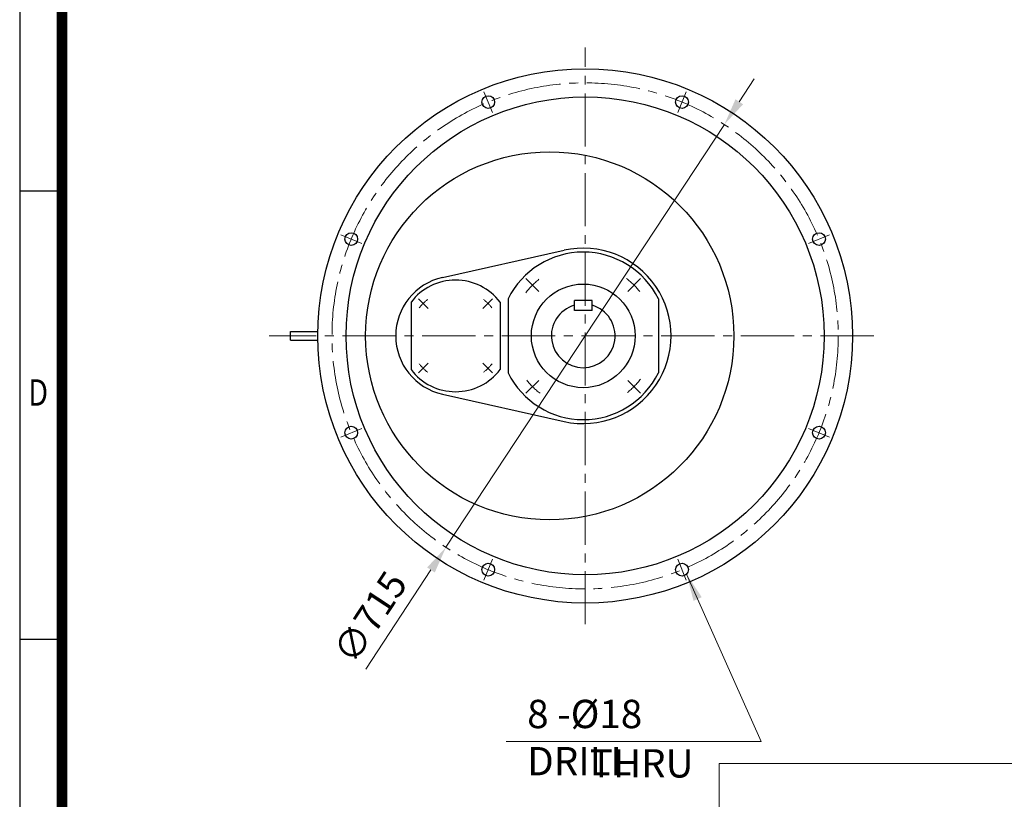
# Model space of a CAD drawing. Units: millimetres. Extents: x 2787 to 5441, y 14 to 3936.
# Drawn here: x 2787 to 4177, y 1116 to 2217 of the extents above; entities that cross this region are included whole.
import ezdxf
from ezdxf.enums import TextEntityAlignment as Align

# ---------------------------------------------------------------- set-up
doc = ezdxf.new("R2010")
doc.units = ezdxf.units.MM
doc.header["$LTSCALE"] = 100
doc.linetypes.add('CENTER2', pattern=[1.125, 0.75, -0.125, 0.125, -0.125])
doc.layers.get('0').update_dxf_attribs({"linetype": 'CONTINUOUS', "lineweight": 30})
doc.layers.get('DEFPOINTS').update_dxf_attribs({"linetype": 'CONTINUOUS'})
for name, color, linetype, lineweight in [('C', 1, 'CENTER2', 9), ('CENTER LINE', 1, 'CENTER2', 9), ('D', 7, 'CONTINUOUS', 9), ('O', 3, 'CONTINUOUS', 30)]:
    doc.layers.add(name, color=color, linetype=linetype, lineweight=lineweight)
doc.styles.add('ROMANS', font='romans.shx', dxfattribs={"width": 0.7, "height": 3.5, "bigfont": 'whgtxt.shx'})
doc.styles.get("Standard").update_dxf_attribs({"font": 'romans.shx', "width": 0.8, "bigfont": 'whgtxt.shx'})
doc.dimstyles.get("Standard").update_dxf_attribs({"dimtxt": 3.5, "dimasz": 3.5, "dimexe": 1, "dimexo": 1, "dimgap": 1, "dimtad": 1, "dimdec": 3, "dimdsep": 46, "dimtxsty": 'Standard', "dimcen": 0, "dimclrd": 256, "dimclre": 256, "dimclrt": 256, "dimadec": 3, "dimazin": 2, "dimtp": 0.1, "dimtm": 0.1, "dimtfac": 0.71, "dimtdec": 3, "dimtmove": 0, "dimatfit": 3, "dimfxl": 0, "dimlwd": -1, "dimlwe": -1, "dimarcsym": 0})

# ---------------------------------------------------------------- blocks, each defined once
blk = doc.blocks.new('HS_A4양식_S(297X210MM)')
for p, q in [((18, 277), (18, 14)), ((22, 145.5), (18, 145.5)), ((22, 103), (18, 103))]:
    blk.add_line(p, q)
at = {"color": 0}
blk.add_line((22, 277), (22, 14), dxfattribs=at)
at = {"color": 3, "const_width": 1}
blk.add_lwpolyline([(22, 273.072), (22, 17.5)], dxfattribs=at)
at = {"style": 'ROMANS', "width": 0.8}
blk.add_text('D', height=2.5, dxfattribs=at).set_placement((19.75, 126.092), align=Align.MIDDLE)
blk = doc.blocks.new('*D29')
at = {"layer": 'D', "transparency": 16777216}
for p, q in [((3803, 2101.1), (3824.2, 2133.3)), ((3781.9, 2069), (3388.8, 1471.7)), ((3275.5, 1299.6), (3367.6, 1439.6))]:
    blk.add_line(p, q, dxfattribs=at)
for points in [[(3797.7, 2104.7), (3808.4, 2097.6), (3781.9, 2069)], [(3362.2, 1443.1), (3373, 1436), (3388.8, 1471.7)]]:
    blk.add_solid(points, dxfattribs=at)
at = {"layer": 'DEFPOINTS', "color": 0, "transparency": 16777216}
for p in [(3781.9, 2069), (3388.8, 1471.7)]:
    blk.add_point(p, dxfattribs=at)
at = {"layer": 'D', "transparency": 16777216, "insert": (3285.7, 1370.1), "char_height": 38.5, "attachment_point": 5, "rotation": 56.648}
blk.add_mtext('∅715', dxfattribs=at)

msp = doc.modelspace()

# ---------------------------------------------------------------- linework, layer by layer
at = {"layer": 'C'}
for p, q in [((3585.3128, 1362.8317), (3585.3128, 2177.8635)), ((3454.6005, 2085.9151), (3442.4065, 2115.354)), ((3716.0251, 2085.9151), (3728.2191, 2115.354)), ((3269.7453, 1901.0599), (3240.3064, 1913.2539)), ((3900.8803, 1901.0599), (3930.3192, 1913.2539)), ((3519.7435, 1833.2452), (3501.667, 1851.3217)), ((3645.5388, 1833.2452), (3663.6153, 1851.3217)), ((3363.6899, 1809.0004), (3349.9861, 1822.7042)), ((3440.9954, 1809.0004), (3454.6992, 1822.7042)), ((3363.6899, 1731.6949), (3349.9861, 1717.9911)), ((3440.9954, 1731.6949), (3454.6992, 1717.9911)), ((3519.7435, 1707.45), (3501.667, 1689.3735)), ((3645.5388, 1707.45), (3663.6153, 1689.3735)), ((3269.7453, 1639.6353), (3240.3064, 1627.4413)), ((3900.8803, 1639.6353), (3930.3192, 1627.4413)), ((3454.6005, 1454.7801), (3442.4065, 1425.3412)), ((3716.0251, 1454.7801), (3728.2191, 1425.3412))]:
    msp.add_line(p, q, dxfattribs=at)
for centre, radius, start, end in [((3582.6411, 1770.3476), 101.4179, 128.0376144, 143.0054205), ((3582.6411, 1770.3476), 101.4179, 38.0376144, 53.0054205), ((3402.3426, 1770.3476), 64.7948, 127.4545698, 142.5537442), ((3402.3426, 1770.3476), 64.7948, 37.4545698, 52.5537442), ((3402.3426, 1770.3476), 64.7948, 217.4545698, 232.5537442), ((3402.3426, 1770.3476), 64.7948, 307.4545698, 322.5537442), ((3582.6411, 1770.3476), 101.4179, 218.0376144, 233.0054205), ((3582.6411, 1770.3476), 101.4179, 308.0376144, 323.0054205)]:
    msp.add_arc(centre, radius, start, end, dxfattribs=at)
at = {"layer": 'CENTER LINE'}
msp.add_line((3992.8287, 1770.3476), (3139.3128, 1770.3476), dxfattribs=at)
msp.add_circle((3585.3128, 1770.3476), 357.5, dxfattribs=at)
at = {"layer": 'D'}
for p, q in [((3473.8751, 1197.0783), (3833.7239, 1197.0783)), ((3774.598, 744.6762), (3774.598, 1166.2852)), ((3774.598, 1166.2852), (4785.5209, 1166.2852))]:
    msp.add_line(p, q, dxfattribs=at)
at = {"layer": 'O'}
for p, q in [((3383.855, 1852.8157), (3555.5259, 1891.3008)), ((3476.5573, 1822.7504), (3476.5573, 1717.9448)), ((3688.725, 1822.7504), (3688.725, 1717.9448)), ((3339.3966, 1817.8865), (3339.3966, 1722.8087)), ((3465.2886, 1817.8865), (3465.2886, 1722.8087)), ((3570.1411, 1806.3476), (3570.1411, 1820.3476)), ((3595.1411, 1820.3476), (3570.1411, 1820.3476)), ((3595.1411, 1806.3476), (3595.1411, 1820.3476)), ((3595.1411, 1806.3476), (3570.1411, 1806.3476)), ((3169.3128, 1776.3476), (3207.8446, 1776.3476)), ((3169.3128, 1764.3476), (3169.3128, 1776.3476)), ((3169.3128, 1764.3476), (3207.8446, 1764.3476)), ((3383.855, 1687.8796), (3555.5259, 1649.3945))]:
    msp.add_line(p, q, dxfattribs=at)
for centre, radius in [((3585.3128, 1770.3476), 377.5159), ((3585.3128, 1770.3476), 337.5357), ((3448.5035, 2100.6345), 9), ((3722.1221, 2100.6345), 9), ((3535.3128, 1770.3476), 260), ((3255.0259, 1907.1569), 9), ((3915.5997, 1907.1569), 9), ((3582.6411, 1770.3476), 73.2463), ((3255.0259, 1633.5383), 9), ((3915.5997, 1633.5383), 9), ((3448.5035, 1440.0607), 9), ((3722.1221, 1440.0607), 9)]:
    msp.add_circle(centre, radius, dxfattribs=at)
for centre, radius, start, end in [((3582.6411, 1770.3476), 123.9552, 257.3643749, 102.6356251), ((3582.6411, 1770.3476), 118.3209, 26.2882363, 153.7117637), ((3402.3426, 1770.3476), 84.5149, 102.6356251, 257.3643749), ((3402.3426, 1770.3476), 78.8806, 37.0613102, 142.9386898), ((3582.6411, 1770.3476), 45, 106.1276202, 73.8723798), ((3402.3426, 1770.3476), 78.8806, 217.0613102, 322.9386898), ((3582.6411, 1770.3476), 118.3209, 206.2882363, 333.7117637)]:
    msp.add_arc(centre, radius, start, end, dxfattribs=at)

# ---------------------------------------------------------------- block references
at = {"lineweight": 0, "xscale": 14.911758675, "yscale": 14.911758675, "zscale": 14.911758675}
msp.add_blockref('HS_A4양식_S(297X210MM)', (2518.3574, -194.7646), dxfattribs=at)

# ---------------------------------------------------------------- texts
at = {"layer": 'D', "char_height": 40, "attachment_point": 1, "style": 'ROMANS'}
for s, width, insert in [('8 -%%C18 DRILL', 317.432054, (3503.4485, 1256.1141)), ('THRU', 186.468711, (3591.8865, 1186.3813))]:
    msp.add_mtext_dynamic_manual_height_columns(s, width=width, gutter_width=17.7679, heights=[0], dxfattribs=dict(at, insert=insert))

# ---------------------------------------------------------------- dimensions: what is measured, and where the dimension line sits
at = {"layer": 'D'}
dim = msp.add_diameter_dim_2p(p1=(3781.8594, 2068.9706), p2=(3388.7662, 1471.7246), dimstyle='Standard', override={"dimscale": 11}, dxfattribs=at)
dim.commit()
dim.dimension.update_dxf_attribs({"geometry": '*D29', "text_midpoint": (3285.6858, 1370.1314)})

# ---------------------------------------------------------------- leaders
msp.add_leader([(3728.5316, 1433.7426), (3833.7239, 1197.0783)], dimstyle='Standard', override={"dimscale": 11, "dimgap": 1, "dimtad": 0}, dxfattribs=at)

doc.saveas('drawing.dxf')
